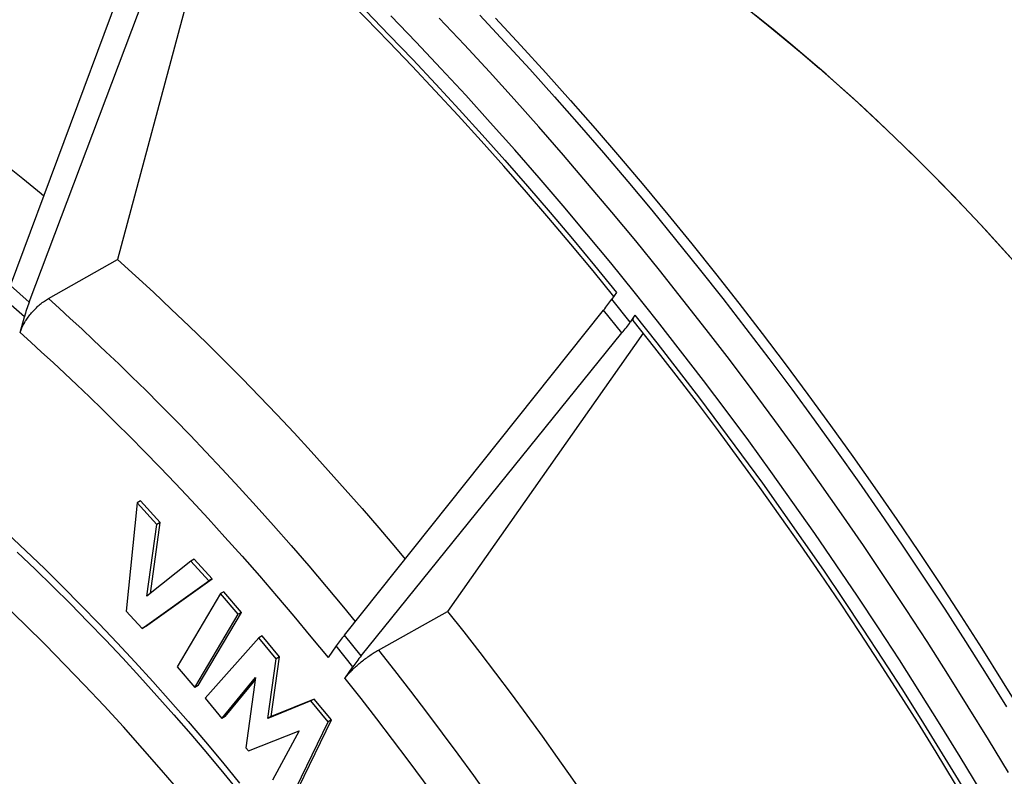
# Model space of a CAD drawing. Units: millimetres. Extents: x -205 to 205, y -255 to 255.
# Drawn here: x -50 to 12, y 30 to 78 of the extents above; entities that cross this region are included whole.
import ezdxf

# ---------------------------------------------------------------- set-up
doc = ezdxf.new("R2010")
doc.units = ezdxf.units.MM
doc.header["$LTSCALE"] = 16.335
doc.layers.add('30M_DRUM', color=7, linetype='CONTINUOUS')
doc.layers.add('RACCORDO', color=7, linetype='CONTINUOUS')

msp = doc.modelspace()

# ---------------------------------------------------------------- linework, layer by layer
at = {"layer": '30M_DRUM', "color": 7, "linetype": 'CONTINUOUS'}
for p, q in [((-50.91, 61.155), (-40.837, 88.243)), ((-49.733, 60.111), (-39.544, 87.097)), ((-37.708, 86.899), (-44.162, 62.812)), ((-48.52, 60.34), (-44.162, 62.812)), ((-12.69, 60.728), (-12.988, 60.305)), ((-29.848, 39.118), (-13.509, 59.613)), ((-50.299, 58.193), (-50.033, 59.186)), ((-11.53, 59.284), (-11.827, 58.861)), ((-28.792, 37.805), (-12.35, 58.171)), ((-11.003, 58.155), (-23.342, 40.602)), ((-42.917, 47.458), (-43.621, 40.63)), ((-42.705, 47.58), (-42.917, 47.458)), ((-41.672, 46.099), (-42.917, 47.458)), ((-41.46, 46.222), (-42.705, 47.58)), ((-42.308, 41.565), (-41.672, 46.099)), ((-42.089, 41.741), (-41.46, 46.222)), ((-41.46, 46.222), (-41.672, 46.099)), ((-39.547, 43.78), (-42.308, 41.565)), ((-39.335, 43.902), (-39.547, 43.78)), ((-38.402, 42.53), (-39.547, 43.78)), ((-38.19, 42.652), (-39.335, 43.902)), ((-42.611, 39.528), (-38.402, 42.53)), ((-42.399, 39.651), (-38.19, 42.652)), ((-38.19, 42.652), (-38.402, 42.53)), ((-37.674, 41.727), (-40.402, 37.119)), ((-37.462, 41.849), (-37.674, 41.727)), ((-36.556, 40.424), (-37.674, 41.727)), ((-36.344, 40.546), (-37.462, 41.849)), ((-43.621, 40.63), (-42.611, 39.528)), ((-39.285, 35.816), (-36.556, 40.424)), ((-39.073, 35.938), (-36.344, 40.546)), ((-36.344, 40.546), (-36.556, 40.424)), ((-27.711, 38.166), (-23.342, 40.602)), ((-42.399, 39.651), (-42.611, 39.528)), ((-35.25, 38.948), (-38.638, 35.139)), ((-35.038, 39.07), (-35.25, 38.948)), ((-34.153, 37.613), (-35.25, 38.948)), ((-33.941, 37.735), (-35.038, 39.07)), ((-30.368, 38.426), (-30.882, 37.695)), ((-34.685, 33.856), (-34.153, 37.613)), ((-34.473, 33.978), (-33.941, 37.735)), ((-33.941, 37.735), (-34.153, 37.613)), ((-40.402, 37.119), (-39.285, 35.816)), ((-29.828, 36.384), (-29.315, 37.115)), ((-37.588, 33.861), (-35.449, 36.437)), ((-37.376, 33.983), (-35.471, 36.277)), ((-35.449, 36.437), (-36.064, 32.005)), ((-39.073, 35.938), (-39.285, 35.816)), ((-38.638, 35.139), (-37.588, 33.861)), ((-31.971, 34.956), (-34.685, 33.856)), ((-31.758, 35.078), (-34.473, 33.978)), ((-31.758, 35.078), (-31.971, 34.956)), ((-30.885, 33.634), (-31.971, 34.956)), ((-30.673, 33.757), (-31.758, 35.078)), ((-37.376, 33.983), (-37.588, 33.861)), ((-34.473, 33.978), (-34.685, 33.856)), ((-33.307, 28.649), (-30.885, 33.634)), ((-33.095, 28.771), (-30.673, 33.757)), ((-30.673, 33.757), (-30.885, 33.634)), ((-35.91, 31.818), (-32.711, 33.083)), ((-32.711, 33.083), (-34.38, 29.956)), ((-36.064, 32.005), (-35.91, 31.818))]:
    msp.add_line(p, q, dxfattribs=at)
at = {"layer": '30M_DRUM', "color": 253, "linetype": 'CONTINUOUS'}
for p, q in [((-49.733, 60.111), (-50.91, 61.155)), ((-50.033, 59.186), (-51.209, 60.228)), ((-11.827, 58.861), (-12.988, 60.305)), ((-12.35, 58.171), (-13.509, 59.613)), ((-28.792, 37.805), (-29.848, 39.118)), ((-29.315, 37.115), (-30.368, 38.426))]:
    msp.add_line(p, q, dxfattribs=at)
for points in [[(-39.09, 88.597), (-37.557, 87.214), (-36.032, 85.81), (-34.512, 84.386), (-33, 82.941), (-31.494, 81.475), (-29.995, 79.99), (-28.505, 78.486), (-27.022, 76.961), (-25.547, 75.419), (-24.081, 73.857), (-22.623, 72.277), (-21.175, 70.679), (-19.736, 69.063), (-18.306, 67.429), (-16.886, 65.778), (-15.477, 64.112), (-14.079, 62.428), (-12.69, 60.728)], [(10.229, 29.36), (8.984, 31.425), (7.722, 33.477), (6.443, 35.518), (5.147, 37.546), (3.836, 39.562), (2.508, 41.564), (1.165, 43.552), (-0.193, 45.527), (-1.567, 47.486), (-2.955, 49.431), (-4.358, 51.361), (-5.775, 53.274), (-7.206, 55.172), (-8.65, 57.052), (-10.108, 58.915), (-11.578, 60.762), (-13.061, 62.59), (-14.556, 64.399), (-16.064, 66.191), (-17.582, 67.963), (-19.112, 69.715), (-20.653, 71.448), (-22.205, 73.161), (-23.767, 74.853), (-25.338, 76.524), (-26.92, 78.174)], [(12.019, 30.44), (10.763, 32.523), (9.489, 34.595), (8.199, 36.654), (6.891, 38.701), (5.568, 40.735), (4.228, 42.756), (2.872, 44.762), (1.501, 46.755), (0.115, 48.732), (-1.286, 50.695), (-2.702, 52.642), (-4.131, 54.573), (-5.575, 56.488), (-7.033, 58.386), (-8.504, 60.266), (-9.988, 62.129), (-11.484, 63.974), (-12.993, 65.8), (-14.514, 67.608), (-16.047, 69.396), (-17.591, 71.165), (-19.146, 72.914), (-20.712, 74.642), (-22.288, 76.349), (-23.874, 78.036)], [(-21.312, 78.216), (-19.731, 76.519), (-18.16, 74.801), (-16.599, 73.062), (-15.05, 71.304), (-13.511, 69.525), (-11.984, 67.727), (-10.469, 65.91), (-8.967, 64.074), (-7.476, 62.22), (-5.999, 60.349), (-4.535, 58.459), (-3.084, 56.553), (-1.647, 54.63), (-0.224, 52.691), (1.184, 50.736), (2.578, 48.766), (3.957, 46.781), (5.32, 44.781), (6.668, 42.768), (7.999, 40.74), (9.315, 38.7), (10.614, 36.647), (11.896, 34.581)], [(-48.52, 60.34), (-47.845, 59.732), (-47.143, 59.092), (-46.415, 58.421), (-45.664, 57.72), (-44.888, 56.987), (-44.082, 56.215), (-43.247, 55.406), (-42.384, 54.556), (-41.486, 53.661), (-40.551, 52.714), (-39.583, 51.719), (-38.584, 50.676), (-37.551, 49.579), (-36.488, 48.432), (-35.409, 47.247), (-34.315, 46.024), (-33.206, 44.763), (-32.099, 43.481), (-30.999, 42.185), (-29.902, 40.867), (-29.168, 39.971)], [(-11.53, 59.284), (-10.162, 57.555), (-8.805, 55.812), (-7.461, 54.053), (-6.128, 52.279), (-4.807, 50.491), (-3.498, 48.688), (-2.203, 46.873), (-0.92, 45.044), (0.35, 43.202), (1.606, 41.348), (2.848, 39.481), (4.077, 37.603), (5.291, 35.714), (6.491, 33.813), (7.676, 31.902), (8.846, 29.981), (10, 28.05), (11.14, 26.11)], [(-50.299, 58.193), (-49.633, 57.595), (-48.943, 56.965), (-48.227, 56.304), (-47.487, 55.614), (-46.723, 54.892), (-45.929, 54.132), (-45.107, 53.335), (-44.257, 52.499), (-43.372, 51.617), (-42.452, 50.684), (-41.498, 49.705), (-40.514, 48.677), (-39.496, 47.596), (-38.449, 46.466), (-37.386, 45.299), (-36.309, 44.094), (-35.216, 42.851), (-34.126, 41.589), (-33.043, 40.311), (-31.961, 39.013), (-30.882, 37.695)], [(-51.112, 45.538), (-49.94, 44.431), (-48.774, 43.305), (-47.615, 42.162), (-46.463, 41), (-45.318, 39.82), (-44.18, 38.622), (-43.051, 37.408), (-41.93, 36.176), (-40.818, 34.929), (-39.714, 33.665), (-38.619, 32.385), (-37.534, 31.09), (-36.459, 29.779)], [(-27.711, 38.166), (-26.69, 36.874), (-25.678, 35.57), (-24.674, 34.256), (-23.679, 32.931), (-22.694, 31.595), (-21.717, 30.249), (-20.75, 28.893), (-19.792, 27.527), (-18.845, 26.152), (-17.907, 24.768), (-16.979, 23.374), (-16.062, 21.972), (-15.155, 20.562), (-14.258, 19.143), (-13.373, 17.717), (-12.498, 16.283), (-11.634, 14.841), (-10.782, 13.393)], [(-29.828, 36.384), (-28.822, 35.111), (-27.825, 33.827), (-26.837, 32.533), (-25.857, 31.228), (-24.886, 29.912), (-23.924, 28.586), (-22.972, 27.251), (-22.028, 25.906), (-21.095, 24.551), (-20.171, 23.188), (-19.257, 21.815), (-18.354, 20.435), (-17.46, 19.045), (-16.578, 17.648), (-15.705, 16.243), (-14.844, 14.831), (-13.994, 13.411), (-13.154, 11.984)]]:
    msp.add_lwpolyline(points, dxfattribs=at)
at = {"layer": '30M_DRUM', "color": 7, "linetype": 'CONTINUOUS'}
for points in [[(-12.864, 60.481), (-14.176, 62.087), (-15.567, 63.762), (-16.969, 65.42), (-18.38, 67.061), (-19.801, 68.684), (-21.232, 70.291), (-22.672, 71.879), (-24.12, 73.45), (-25.577, 75.002), (-27.043, 76.535), (-28.516, 78.049), (-29.997, 79.544), (-31.486, 81.019), (-32.981, 82.475), (-34.484, 83.91), (-35.993, 85.324), (-37.508, 86.719), (-39.021, 88.085)], [(-66.556, 79.361), (-65.375, 78.659), (-64.194, 77.938), (-63.014, 77.199), (-61.835, 76.442), (-60.656, 75.667), (-59.479, 74.874), (-58.303, 74.063), (-57.129, 73.235), (-55.957, 72.389), (-54.787, 71.526), (-53.619, 70.646), (-52.454, 69.75), (-51.292, 68.836), (-50.132, 67.906), (-48.976, 66.959), (-48.805, 66.817)], [(-4.229, 78.443), (-3.141, 77.573), (-2.057, 76.685), (-0.976, 75.779), (0.101, 74.854), (1.173, 73.912), (2.24, 72.951), (3.302, 71.974), (4.359, 70.979), (5.41, 69.968), (6.456, 68.94), (7.495, 67.896), (8.528, 66.835), (9.553, 65.759), (10.572, 64.668), (11.584, 63.561), (12.587, 62.44), (13.583, 61.304), (14.571, 60.154), (15.551, 58.99), (16.521, 57.813), (17.483, 56.622), (18.436, 55.419), (19.379, 54.203)], [(-20.317, 78.018), (-18.731, 76.31), (-17.156, 74.581), (-15.592, 72.831), (-14.039, 71.061), (-12.498, 69.272), (-10.968, 67.463), (-9.451, 65.635), (-7.946, 63.788), (-6.454, 61.923), (-4.975, 60.041), (-3.51, 58.14), (-2.058, 56.223), (-0.621, 54.29), (0.802, 52.34), (2.211, 50.374), (3.604, 48.394), (4.982, 46.398), (6.344, 44.388), (7.691, 42.364), (9.021, 40.326), (10.335, 38.275), (11.632, 36.212), (12.912, 34.136)], [(20.324, 52.959), (19.36, 54.228), (18.386, 55.483), (17.401, 56.725), (16.407, 57.954), (15.403, 59.168), (14.39, 60.367), (13.368, 61.552), (12.337, 62.722), (11.298, 63.876), (10.251, 65.014), (9.197, 66.136), (8.135, 67.241), (7.065, 68.33), (5.989, 69.401), (4.907, 70.455), (3.818, 71.491), (2.724, 72.509), (1.624, 73.508), (0.518, 74.49), (-0.592, 75.452), (-1.707, 76.394), (-2.826, 77.317), (-3.948, 78.221)], [(-44.162, 62.812), (-43.025, 61.783), (-41.894, 60.739), (-40.767, 59.68), (-39.645, 58.606), (-38.528, 57.517), (-37.416, 56.414), (-36.31, 55.297), (-35.209, 54.165), (-34.115, 53.02), (-33.027, 51.861), (-31.945, 50.689), (-30.87, 49.503), (-29.801, 48.305), (-28.739, 47.094), (-27.685, 45.87), (-26.638, 44.634), (-26.031, 43.905)], [(-50.299, 58.193), (-50.282, 58.253), (-50.263, 58.313), (-50.24, 58.375), (-50.215, 58.439), (-50.188, 58.503), (-50.158, 58.569), (-50.125, 58.635), (-50.09, 58.703), (-50.053, 58.77), (-50.014, 58.837), (-49.973, 58.905), (-49.93, 58.973), (-49.885, 59.041), (-49.838, 59.109), (-49.789, 59.176), (-49.738, 59.244), (-49.685, 59.312), (-49.63, 59.379), (-49.575, 59.445), (-49.517, 59.51), (-49.459, 59.574), (-49.4, 59.637), (-49.34, 59.698), (-49.279, 59.758), (-49.218, 59.817), (-49.156, 59.874), (-49.093, 59.929), (-49.029, 59.983), (-48.965, 60.036), (-48.901, 60.086), (-48.837, 60.134), (-48.772, 60.18), (-48.709, 60.224), (-48.645, 60.265), (-48.583, 60.304), (-48.52, 60.34)], [(-11.635, 58.953), (-11.639, 58.959), (-11.646, 58.972), (-11.651, 58.987), (-11.653, 59.003), (-11.653, 59.021), (-11.651, 59.041), (-11.646, 59.062), (-11.639, 59.085), (-11.63, 59.11), (-11.619, 59.136), (-11.605, 59.163), (-11.589, 59.192), (-11.572, 59.221), (-11.552, 59.252), (-11.53, 59.284)], [(10.899, 25.976), (9.771, 27.898), (8.622, 29.819), (7.458, 31.73), (6.279, 33.631), (5.086, 35.522), (3.878, 37.401), (2.656, 39.269), (1.421, 41.125), (0.172, 42.969), (-1.091, 44.8), (-2.366, 46.619), (-3.655, 48.424), (-4.956, 50.216), (-6.269, 51.995), (-7.595, 53.758), (-8.932, 55.508), (-10.281, 57.242), (-11.635, 58.953)], [(-50.479, 44.344), (-49.356, 43.272), (-48.238, 42.182), (-47.127, 41.075), (-46.022, 39.95), (-44.923, 38.809), (-43.832, 37.651), (-42.748, 36.477), (-41.671, 35.287), (-40.603, 34.081), (-39.543, 32.86), (-38.491, 31.624), (-37.448, 30.373), (-36.414, 29.108)], [(-23.342, 40.602), (-22.328, 39.317), (-21.322, 38.021), (-20.325, 36.714), (-19.337, 35.397), (-18.357, 34.068), (-17.387, 32.73), (-16.426, 31.383), (-15.474, 30.025), (-14.532, 28.658), (-13.6, 27.282), (-12.677, 25.897), (-11.765, 24.504), (-10.864, 23.102), (-9.972, 21.693), (-9.092, 20.275), (-8.222, 18.85), (-7.363, 17.418), (-6.515, 15.978)], [(-29.828, 36.384), (-29.797, 36.428), (-29.762, 36.473), (-29.726, 36.52), (-29.686, 36.568), (-29.644, 36.617), (-29.6, 36.668), (-29.553, 36.719), (-29.504, 36.771), (-29.454, 36.824), (-29.401, 36.877), (-29.347, 36.931), (-29.291, 36.985), (-29.233, 37.04), (-29.174, 37.094), (-29.113, 37.15), (-29.05, 37.205), (-28.986, 37.26), (-28.921, 37.316), (-28.855, 37.371), (-28.788, 37.426), (-28.72, 37.48), (-28.653, 37.533), (-28.584, 37.585), (-28.516, 37.637), (-28.448, 37.688), (-28.379, 37.738), (-28.31, 37.786), (-28.241, 37.834), (-28.172, 37.881), (-28.104, 37.927), (-28.036, 37.971), (-27.969, 38.013), (-27.902, 38.054), (-27.837, 38.093), (-27.774, 38.131), (-27.711, 38.166)]]:
    msp.add_lwpolyline(points, dxfattribs=at)
for centre, major_axis, ratio, start_param, end_param in [((-19.952, 56.089), (7.704, 6.377), 0.201173, -0.765599, -0.634771), ((-42.843, 63.163), (6.747, 7.383), 0.418221, 2.33234, 2.463167), ((-19.005, 54.911), (7.885, 6.152), 0.221323, -0.759509, -0.628681), ((-23.404, 42.642), (7.704, 6.377), 0.201173, 2.375994, 2.506821), ((-22.137, 41.065), (7.885, 6.152), 0.221323, 2.382084, 2.512911)]:
    msp.add_ellipse(centre, major_axis=major_axis, ratio=ratio, start_param=start_param, end_param=end_param, dxfattribs=at)
at = {"layer": 'RACCORDO', "color": 253, "linetype": 'CONTINUOUS'}
msp.add_lwpolyline([(-40.198, 29.201), (-41.384, 30.593), (-42.582, 31.965), (-43.791, 33.317), (-45.011, 34.648), (-46.241, 35.958), (-47.48, 37.247), (-48.729, 38.513), (-49.986, 39.757), (-51.252, 40.978)], dxfattribs=at)

doc.saveas('drawing.dxf')
